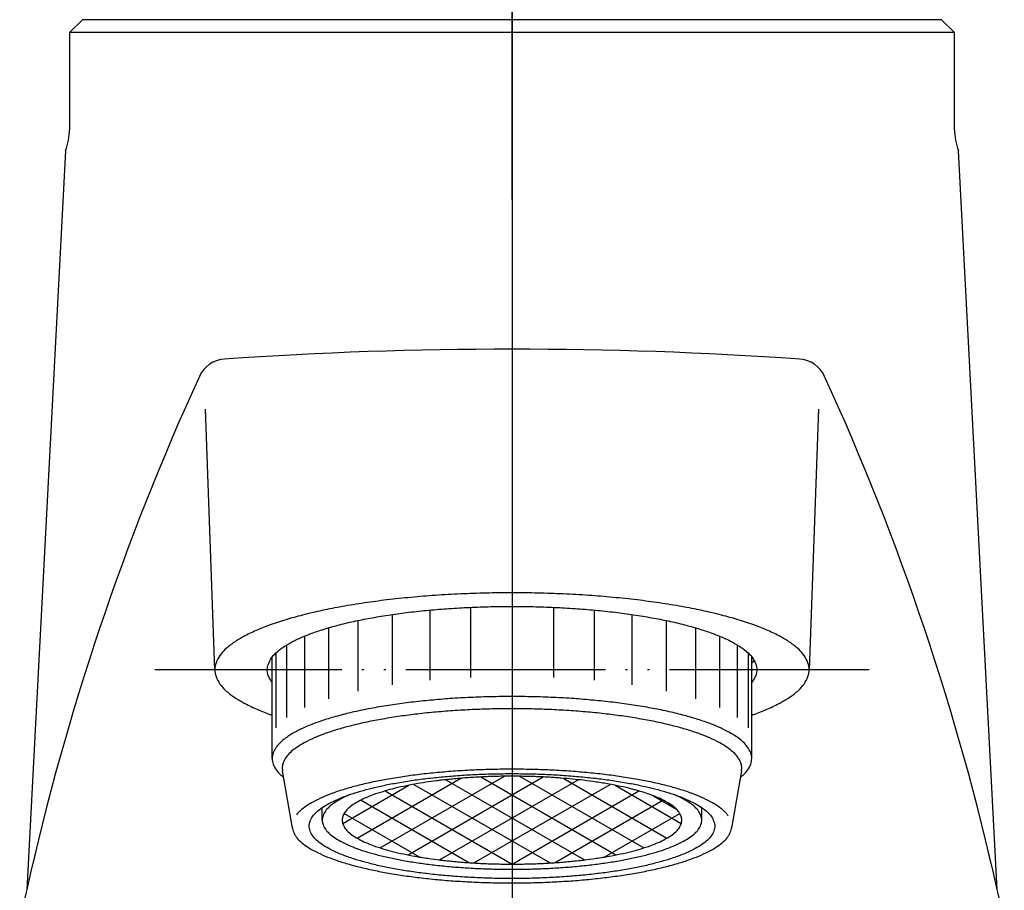
# Model space of a CAD drawing. Units: millimetres. Extents: x 0 to 630, y 0 to 891.
# Drawn here: x 180 to 229, y 495 to 538 of the extents above; entities that cross this region are included whole.
import ezdxf

# ---------------------------------------------------------------- set-up
doc = ezdxf.new("R2010")
doc.units = ezdxf.units.MM
doc.linetypes.add('DASH_CENTER', pattern=[14, 11, -1, 1, -1])
doc.linetypes.add('PHANTOM', pattern=[13, 10, -1, 0, -1, 0, -1])
doc.layers.add('1', color=7, linetype='Continuous')

# ---------------------------------------------------------------- blocks, each defined once
blk = doc.blocks.new('37-379-M11', base_point=(630, 0))
at = {"layer": '1', "color": 4, "linetype": 'PHANTOM'}
blk.add_line((204.366, 529.189), (204.366, 551.689), dxfattribs=at)
blk = doc.blocks.new('27-23-M1', base_point=(630, 891))
at = {"layer": '1', "color": 4, "linetype": 'PHANTOM'}
blk.add_line((204.366, 537.689), (204.366, 596.54), dxfattribs=at)
blk = doc.blocks.new('K5710R-0A-M1', base_point=(882.957, 359.689))
at = {"layer": '1', "color": 4, "linetype": 'PHANTOM'}
for p, q in [((204.366, 540.689), (204.366, 456.689)), ((222.245, 505.638), (186.486, 505.638))]:
    blk.add_line(p, q, dxfattribs=at)
at = {"layer": '1', "color": 7, "linetype": 'Continuous'}
for p, q in [((182.866, 538.189), (182.216, 537.539)), ((225.866, 538.189), (182.866, 538.189)), ((225.866, 538.189), (226.516, 537.539)), ((182.216, 537.539), (182.216, 532.689)), ((226.516, 537.539), (182.216, 537.539)), ((226.516, 532.689), (226.516, 537.539)), ((182.02, 531.624), (180.082, 494.632)), ((228.65, 494.632), (226.711, 531.624)), ((189.486, 505.638), (189.018, 518.689)), ((219.713, 518.689), (219.245, 505.638))]:
    blk.add_line(p, q, dxfattribs=at)
for centre, radius, start, end in [((179.216, 532.689), 3, 339.2087, 0), ((229.516, 532.689), 3, 180, 200.7913), ((204.366, 311.689), 210, 86.07173, 93.92827), ((190.082, 519.699), 1.5, 93.9283, 155.4105), ((218.649, 519.699), 1.5, 24.5895, 86.0717), ((306.428, 466.457), 129.45, 155.41049, 167.42909), ((102.303, 466.457), 129.45, 12.57091, 24.58951), ((306.428, 466.457), 129.45, 167.42909, 168.17577), ((102.303, 466.457), 129.45, 11.82423, 12.57091)]:
    blk.add_arc(centre, radius, start, end, dxfattribs=at)
for points, knots in [([(219.18, 505.984), (219.122, 506.112), (219.009, 506.365), (218.689, 506.703), (218.289, 507.009), (217.772, 507.322), (217.179, 507.604), (216.469, 507.887), (215.692, 508.142), (214.808, 508.389), (213.867, 508.608), (212.833, 508.811), (211.755, 508.986), (210.604, 509.14), (209.42, 509.265), (208.186, 509.365), (206.931, 509.436), (205.652, 509.48), (204.366, 509.494), (203.079, 509.48), (201.8, 509.436), (200.546, 509.365), (199.312, 509.265), (198.128, 509.14), (196.977, 508.986), (195.898, 508.811), (194.865, 508.608), (193.924, 508.389), (193.039, 508.142), (192.262, 507.887), (191.552, 507.604), (190.959, 507.322), (190.443, 507.009), (190.041, 506.704), (189.728, 506.363), (189.543, 506.011), (189.46, 505.638), (189.543, 505.265), (189.728, 504.913), (190.041, 504.572), (190.443, 504.267), (190.959, 503.954), (191.552, 503.672), (192.017, 503.485), (192.29, 503.387), (192.34, 503.37), (192.366, 503.361)], [0, 0, 0, 0, 0.417086, 0.827389, 1.378293, 1.92573, 2.636377, 3.346501, 4.21725, 5.087553, 6.101237, 7.114771, 8.246701, 9.37854, 10.598437, 11.818289, 13.092344, 14.36638, 15.65871, 16.951039, 18.225076, 19.499131, 20.718983, 21.938879, 23.070718, 24.202649, 25.216182, 26.229867, 27.10017, 27.970919, 28.681042, 29.39169, 29.939127, 30.490031, 30.900334, 31.31742, 31.669635, 32.021851, 32.438937, 32.84924, 33.400144, 33.947581, 34.658229, 35.368352, 35.448498, 35.528625, 35.528625, 35.528625, 35.528625]), ([(192.17, 505.923), (192.217, 506.028), (192.311, 506.236), (192.574, 506.515), (192.903, 506.767), (193.329, 507.024), (193.817, 507.257), (194.401, 507.49), (195.041, 507.7), (195.769, 507.903), (196.544, 508.083), (197.395, 508.25), (198.282, 508.394), (199.23, 508.521), (200.205, 508.624), (201.221, 508.706), (202.253, 508.765), (203.307, 508.801), (204.366, 508.812), (205.425, 508.801), (206.478, 508.765), (207.51, 508.706), (208.526, 508.624), (209.501, 508.521), (210.449, 508.394), (211.337, 508.25), (212.188, 508.083), (212.962, 507.903), (213.691, 507.7), (214.33, 507.49), (214.915, 507.257), (215.403, 507.024), (215.828, 506.766), (216.159, 506.516), (216.417, 506.235), (216.569, 505.945), (216.637, 505.638), (216.579, 505.376), (216.481, 505.163), (216.404, 505.051), (216.366, 504.995)], [0, 0, 0, 0, 0.343376, 0.681167, 1.134711, 1.585401, 2.170458, 2.755083, 3.471947, 4.188444, 5.022983, 5.857398, 6.789286, 7.721098, 8.725406, 9.729677, 10.778572, 11.827452, 12.891392, 13.955332, 15.004211, 16.053106, 17.057377, 18.061685, 18.993497, 19.925385, 20.7598, 21.594339, 22.310836, 23.0277, 23.612325, 24.197382, 24.648072, 25.101616, 25.439407, 25.782783, 26.072753, 26.362723, 26.569625, 26.771603, 26.771603, 26.771603, 26.771603]), ([(216.47, 506.121), (216.454, 506.093), (216.422, 506.038), (216.384, 505.987), (216.366, 505.961)], [0, 0, 0, 0, 0.0956315, 0.1906721, 0.1906721, 0.1906721, 0.1906721]), ([(192.366, 504.995), (192.327, 505.051), (192.25, 505.163), (192.153, 505.375), (192.091, 505.639), (192.143, 505.828), (192.17, 505.923)], [0, 0, 0, 0, 0.2019786, 0.4088805, 0.6988502, 0.9888199, 0.9888199, 0.9888199, 0.9888199]), ([(216.366, 503.361), (216.391, 503.37), (216.441, 503.387), (216.715, 503.485), (217.179, 503.672), (217.772, 503.954), (218.288, 504.267), (218.691, 504.571), (219.004, 504.913), (219.187, 505.264), (219.275, 505.639), (219.212, 505.869), (219.18, 505.984)], [0, 0, 0, 0, 0.080127, 0.160274, 0.870397, 1.581045, 2.128481, 2.679386, 3.089688, 3.506774, 3.85899, 4.211206, 4.211206, 4.211206, 4.211206])]:
    blk.add_open_spline(points, degree=3, knots=knots, dxfattribs=at)
blk = doc.blocks.new('87-64', base_point=(1187.947, 540.779))
at = {"layer": '1', "color": 7, "linetype": 'Continuous'}
for p, q in [((196.612, 497.201), (201.81, 500.202)), ((197.772, 496.716), (203.983, 500.301)), ((199.163, 496.364), (205.922, 500.266)), ((202.809, 500.266), (209.569, 496.364)), ((204.749, 500.301), (210.959, 496.716)), ((206.921, 500.202), (212.119, 497.201)), ((195.891, 497.939), (199.204, 499.852)), ((199.447, 499.898), (206.269, 495.96)), ((200.731, 496.115), (207.684, 500.129)), ((201.047, 500.129), (208, 496.115)), ((202.462, 495.96), (209.284, 499.898)), ((209.527, 499.852), (212.84, 497.939)), ((209.527, 499.852), (212.84, 497.939)), ((198.02, 499.568), (204.366, 495.904)), ((204.366, 495.904), (210.712, 499.568)), ((211.444, 499.323), (212.597, 498.657)), ((194.866, 498.123), (194.866, 498.733)), ((196.81, 499.111), (202.245, 495.973)), ((206.486, 495.973), (211.921, 499.111)), ((213.866, 498.104), (213.866, 498.733)), ((195.969, 498.442), (199.757, 496.255)), ((208.975, 496.255), (212.763, 498.442))]:
    blk.add_line(p, q, dxfattribs=at)
for points, knots in [([(205.922, 500.266), (205.786, 500.273), (205.513, 500.285), (204.994, 500.299), (204.366, 500.306), (203.757, 500.3), (203.28, 500.286), (202.921, 500.272), (202.553, 500.254), (202.068, 500.224), (201.479, 500.176), (200.984, 500.123), (200.688, 500.087), (200.442, 500.056), (200.047, 500.001), (199.496, 499.91), (198.938, 499.8), (198.401, 499.675), (197.895, 499.534), (197.451, 499.389), (197.046, 499.227), (196.707, 499.065), (196.412, 498.888), (196.24, 498.753), (196.151, 498.673), (196.14, 498.662), (196.134, 498.657)], [0, 0, 0, 0, 0.409363, 0.818776, 1.55702, 2.295264, 2.643231, 2.991155, 3.370994, 3.750887, 4.447728, 5.144594, 5.243113, 5.341622, 5.889658, 6.437792, 7.016773, 7.595841, 8.093002, 8.590418, 8.996076, 9.402034, 9.714758, 10.029462, 10.05272, 10.075891, 10.075891, 10.075891, 10.075891]), ([(210.712, 499.568), (210.653, 499.585), (210.535, 499.618), (210.229, 499.698), (209.793, 499.8), (209.203, 499.916), (208.587, 500.016), (207.973, 500.098), (207.385, 500.162), (206.967, 500.199), (206.691, 500.22), (206.496, 500.234), (206.24, 500.25), (206.028, 500.261), (205.922, 500.266)], [0, 0, 0, 0, 0.184255, 0.368575, 0.947643, 1.526625, 2.173241, 2.819805, 3.383315, 3.946754, 4.080136, 4.213529, 4.531974, 4.850376, 4.850376, 4.850376, 4.850376]), ([(196.285, 499.397), (196.199, 499.36), (196.028, 499.284), (195.757, 499.149), (195.477, 498.979), (195.22, 498.784), (195.019, 498.567), (194.919, 498.371), (194.869, 498.207), (194.867, 498.125), (194.866, 498.085)], [0, 0, 0, 0, 0.279923, 0.560316, 0.909831, 1.261559, 1.52352, 1.789811, 1.914201, 2.034416, 2.034416, 2.034416, 2.034416]), ([(212.828, 498.301), (212.795, 498.374), (212.73, 498.519), (212.548, 498.712), (212.319, 498.887), (212.024, 499.066), (211.685, 499.227), (211.337, 499.366), (211.011, 499.477), (210.812, 499.537), (210.712, 499.568)], [0, 0, 0, 0, 0.238261, 0.472646, 0.787351, 1.100074, 1.506032, 1.91169, 2.22486, 2.53776, 2.53776, 2.53776, 2.53776]), ([(213.824, 498.325), (213.787, 498.406), (213.715, 498.568), (213.51, 498.784), (213.255, 498.979), (212.975, 499.149), (212.703, 499.284), (212.532, 499.36), (212.447, 499.397)], [0, 0, 0, 0, 0.266291, 0.528252, 0.87998, 1.229495, 1.509888, 1.789811, 1.789811, 1.789811, 1.789811]), ([(196.134, 498.657), (196.087, 498.604), (195.991, 498.498), (195.897, 498.309), (195.851, 498.104), (195.898, 497.89), (196.004, 497.69), (196.182, 497.495), (196.412, 497.321), (196.707, 497.142), (197.046, 496.98), (197.451, 496.819), (197.895, 496.673), (198.401, 496.532), (198.938, 496.407), (199.529, 496.291), (200.145, 496.191), (200.802, 496.103), (201.479, 496.032), (202.184, 495.975), (202.9, 495.934), (203.508, 495.913), (203.997, 495.905), (204.243, 495.904), (204.366, 495.904)], [0, 0, 0, 0, 0.211117, 0.426529, 0.627733, 0.828936, 1.067197, 1.301582, 1.616287, 1.92901, 2.334968, 2.740626, 3.238042, 3.735203, 4.314271, 4.893253, 5.539869, 6.186433, 6.883299, 7.58014, 8.307945, 9.035739, 9.40489, 9.773995, 9.773995, 9.773995, 9.773995]), ([(204.366, 495.904), (204.489, 495.904), (204.735, 495.905), (205.223, 495.913), (205.831, 495.934), (206.548, 495.975), (207.253, 496.032), (207.929, 496.103), (208.587, 496.191), (209.203, 496.291), (209.793, 496.407), (210.331, 496.532), (210.836, 496.673), (211.28, 496.819), (211.685, 496.98), (212.024, 497.142), (212.319, 497.321), (212.549, 497.495), (212.728, 497.69), (212.832, 497.89), (212.883, 498.105), (212.846, 498.236), (212.828, 498.301)], [0, 0, 0, 0, 0.369105, 0.738256, 1.46605, 2.193855, 2.890696, 3.587562, 4.234126, 4.880742, 5.459723, 6.038791, 6.535953, 7.033368, 7.439027, 7.844985, 8.157708, 8.472413, 8.706798, 8.945059, 9.146262, 9.347466, 9.347466, 9.347466, 9.347466]), ([(213.866, 498.104), (213.864, 498.141), (213.86, 498.216), (213.836, 498.288), (213.824, 498.325)], [0, 0, 0, 0, 0.1109716, 0.22581, 0.22581, 0.22581, 0.22581]), ([(194.866, 498.085), (194.869, 498.051), (194.874, 497.982), (194.922, 497.831), (195.019, 497.641), (195.22, 497.423), (195.477, 497.229), (195.806, 497.029), (196.185, 496.848), (196.638, 496.667), (197.134, 496.505), (197.699, 496.347), (198.3, 496.208), (198.959, 496.078), (199.648, 495.966), (200.383, 495.868), (201.139, 495.788), (201.927, 495.724), (202.728, 495.679), (203.544, 495.651), (204.366, 495.642), (205.187, 495.651), (206.004, 495.679), (206.804, 495.724), (207.592, 495.788), (208.348, 495.868), (209.083, 495.966), (209.772, 496.078), (210.432, 496.208), (211.032, 496.347), (211.597, 496.505), (212.093, 496.667), (212.546, 496.848), (212.925, 497.029), (213.255, 497.229), (213.511, 497.423), (213.712, 497.641), (213.811, 497.834), (213.86, 497.991), (213.864, 498.067), (213.866, 498.104)], [0, 0, 0, 0, 0.101749, 0.207, 0.473292, 0.735252, 1.086981, 1.436495, 1.890213, 2.343596, 2.899531, 3.455182, 4.102375, 4.749472, 5.472161, 6.194791, 6.973642, 7.752464, 8.565893, 9.37931, 10.204406, 11.029503, 11.842919, 12.656348, 13.435171, 14.214021, 14.936652, 15.65934, 16.306437, 16.953631, 17.509281, 18.065217, 18.5186, 18.972317, 19.321832, 19.67356, 19.935521, 20.201812, 20.31665, 20.427622, 20.427622, 20.427622, 20.427622])]:
    blk.add_open_spline(points, degree=3, knots=knots, dxfattribs=at)
blk = doc.blocks.new('30-49A', base_point=(719.016, 265.13))
at = {"layer": '1', "color": 7, "linetype": 'Continuous'}
for p, q in [((200.261, 508.605), (200.261, 505.107)), ((202.282, 508.742), (202.282, 505.247)), ((204.366, 508.788), (204.366, 505.294)), ((206.449, 508.742), (206.449, 505.247)), ((208.47, 508.605), (208.47, 505.107)), ((198.366, 508.382), (198.366, 504.878)), ((210.366, 508.382), (210.366, 504.878)), ((195.173, 507.713), (195.173, 504.185)), ((196.652, 508.081), (196.652, 504.568)), ((212.079, 508.081), (212.079, 504.568)), ((213.558, 507.713), (213.558, 504.185)), ((193.973, 507.297), (193.973, 503.741)), ((214.758, 507.297), (214.758, 503.741)), ((193.089, 503.251), (193.089, 506.858)), ((215.642, 506.858), (215.642, 503.251)), ((192.366, 501.189), (192.366, 506.26)), ((192.548, 506.457), (192.548, 502.728)), ((216.183, 506.457), (216.183, 502.728)), ((216.366, 501.189), (216.366, 506.26)), ((193.366, 497.808), (192.879, 500.567)), ((215.852, 500.567), (215.366, 497.808))]:
    blk.add_line(p, q, dxfattribs=at)
for points, knots in [([(216.313, 501.468), (216.267, 501.571), (216.175, 501.775), (215.917, 502.048), (215.594, 502.294), (215.177, 502.546), (214.699, 502.775), (214.127, 503.003), (213.5, 503.208), (212.787, 503.407), (212.028, 503.584), (211.194, 503.747), (210.325, 503.889), (209.396, 504.013), (208.441, 504.114), (207.446, 504.194), (206.435, 504.252), (205.403, 504.287), (204.366, 504.298), (203.328, 504.287), (202.296, 504.252), (201.285, 504.194), (200.29, 504.114), (199.335, 504.013), (198.407, 503.889), (197.663, 503.767), (197.078, 503.658), (196.794, 503.598), (196.652, 503.568)], [0, 0, 0, 0, 0.336368, 0.667265, 1.111554, 1.553046, 2.126163, 2.698857, 3.401091, 4.102966, 4.920473, 5.737859, 6.650729, 7.563525, 8.547336, 9.531112, 10.558601, 11.586075, 12.628302, 13.670529, 14.698003, 15.725492, 16.709268, 17.693079, 18.605875, 19.518745, 19.954199, 20.389548, 20.389548, 20.389548, 20.389548]), ([(215.815, 500.973), (215.771, 501.072), (215.683, 501.267), (215.436, 501.529), (215.127, 501.765), (214.727, 502.007), (214.269, 502.226), (213.72, 502.444), (213.12, 502.641), (212.436, 502.832), (211.709, 503.001), (210.91, 503.158), (210.076, 503.293), (209.187, 503.412), (208.272, 503.509), (207.318, 503.586), (206.349, 503.641), (205.36, 503.675), (204.366, 503.686), (203.372, 503.675), (202.383, 503.641), (201.413, 503.586), (200.46, 503.509), (199.545, 503.412), (198.655, 503.293), (197.821, 503.158), (197.023, 503.001), (196.295, 502.832), (195.612, 502.641), (195.011, 502.444), (194.463, 502.226), (194.004, 502.007), (193.605, 501.765), (193.294, 501.53), (193.052, 501.266), (192.921, 501.013), (192.856, 500.773), (192.871, 500.635), (192.879, 500.567)], [0, 0, 0, 0, 0.322353, 0.639463, 1.065239, 1.488336, 2.037573, 2.586405, 3.259379, 3.932009, 4.715454, 5.498782, 6.373615, 7.248378, 8.191197, 9.133982, 10.11866, 11.103322, 12.102123, 13.100923, 14.085586, 15.070263, 16.013048, 16.955868, 17.83063, 18.705464, 19.488792, 20.272237, 20.944866, 21.617841, 22.166673, 22.71591, 23.139006, 23.564783, 23.881893, 24.204245, 24.412764, 24.616043, 24.616043, 24.616043, 24.616043]), ([(195.173, 503.185), (195.071, 503.153), (194.868, 503.088), (194.566, 502.983), (194.266, 502.87), (194.071, 502.784), (193.973, 502.741)], [0, 0, 0, 0, 0.31992, 0.6401, 0.960135, 1.279894, 1.279894, 1.279894, 1.279894]), ([(196.652, 503.568), (196.528, 503.54), (196.279, 503.484), (195.908, 503.393), (195.539, 503.296), (195.295, 503.222), (195.173, 503.185)], [0, 0, 0, 0, 0.382003, 0.764156, 1.146268, 1.528266, 1.528266, 1.528266, 1.528266]), ([(193.973, 502.741), (193.897, 502.706), (193.744, 502.635), (193.518, 502.52), (193.298, 502.395), (193.159, 502.299), (193.089, 502.251)], [0, 0, 0, 0, 0.252897, 0.5062, 0.759394, 1.012646, 1.012646, 1.012646, 1.012646]), ([(193.089, 502.251), (193.039, 502.213), (192.937, 502.138), (192.791, 502.016), (192.655, 501.883), (192.584, 501.78), (192.548, 501.728)], [0, 0, 0, 0, 0.1892808, 0.379707, 0.5689522, 0.7571344, 0.7571344, 0.7571344, 0.7571344]), ([(192.548, 501.728), (192.523, 501.687), (192.474, 501.603), (192.416, 501.469), (192.373, 501.331), (192.368, 501.235), (192.366, 501.189)], [0, 0, 0, 0, 0.143969, 0.2910524, 0.4361115, 0.5762861, 0.5762861, 0.5762861, 0.5762861]), ([(192.366, 501.189), (192.368, 501.142), (192.373, 501.046), (192.435, 500.847), (192.56, 500.604), (192.732, 500.414), (192.864, 500.302), (192.912, 500.262), (192.936, 500.242)], [0, 0, 0, 0, 0.140175, 0.285234, 0.621602, 0.952499, 1.046559, 1.140283, 1.140283, 1.140283, 1.140283]), ([(215.795, 500.242), (215.819, 500.262), (215.868, 500.302), (215.999, 500.414), (216.171, 500.604), (216.296, 500.847), (216.358, 501.046), (216.363, 501.142), (216.366, 501.189)], [0, 0, 0, 0, 0.093724, 0.187784, 0.518681, 0.855049, 1.000108, 1.140283, 1.140283, 1.140283, 1.140283]), ([(216.366, 501.189), (216.363, 501.235), (216.359, 501.331), (216.328, 501.422), (216.313, 501.468)], [0, 0, 0, 0, 0.1401746, 0.2852337, 0.2852337, 0.2852337, 0.2852337]), ([(215.852, 500.567), (215.86, 500.635), (215.877, 500.773), (215.836, 500.906), (215.815, 500.973)], [0, 0, 0, 0, 0.2032795, 0.4117977, 0.4117977, 0.4117977, 0.4117977]), ([(215.183, 498.326), (215.152, 498.369), (215.09, 498.455), (214.916, 498.623), (214.659, 498.822), (214.276, 499.052), (213.838, 499.262), (213.313, 499.471), (212.739, 499.659), (212.085, 499.842), (211.389, 500.003), (210.625, 500.153), (209.828, 500.283), (208.977, 500.397), (208.102, 500.489), (207.19, 500.563), (206.262, 500.616), (205.317, 500.648), (204.366, 500.658), (203.415, 500.648), (202.469, 500.616), (201.542, 500.563), (200.629, 500.489), (199.754, 500.397), (198.903, 500.283), (198.106, 500.153), (197.342, 500.003), (196.646, 499.842), (195.992, 499.659), (195.418, 499.471), (194.893, 499.262), (194.455, 499.052), (194.072, 498.822), (193.823, 498.629), (193.661, 498.475), (193.607, 498.406), (193.581, 498.372)], [0, 0, 0, 0, 0.158469, 0.317997, 0.725261, 1.129962, 1.65532, 2.180289, 2.824004, 3.467389, 4.216771, 4.966041, 5.802838, 6.639568, 7.541395, 8.443189, 9.385055, 10.326906, 11.28228, 12.237655, 13.179506, 14.121371, 15.023166, 15.924993, 16.761722, 17.59852, 18.34779, 19.097172, 19.740557, 20.384271, 20.909241, 21.434598, 21.839299, 22.246564, 22.377865, 22.508129, 22.508129, 22.508129, 22.508129]), ([(214.471, 498.044), (214.432, 498.131), (214.354, 498.304), (214.136, 498.535), (213.863, 498.743), (213.511, 498.956), (213.106, 499.149), (212.622, 499.342), (212.092, 499.516), (211.489, 499.684), (210.847, 499.834), (210.142, 499.972), (209.406, 500.092), (208.621, 500.197), (207.813, 500.282), (206.971, 500.35), (206.116, 500.399), (205.243, 500.428), (204.366, 500.438), (203.488, 500.428), (202.615, 500.399), (201.76, 500.35), (200.918, 500.282), (200.11, 500.197), (199.325, 500.092), (198.59, 499.972), (197.885, 499.834), (197.243, 499.684), (196.639, 499.516), (196.109, 499.342), (195.625, 499.149), (195.22, 498.956), (194.868, 498.743), (194.594, 498.535), (194.38, 498.302), (194.254, 498.062), (194.198, 497.808), (194.254, 497.553), (194.38, 497.313), (194.594, 497.08), (194.868, 496.873), (195.22, 496.659), (195.625, 496.466), (196.109, 496.273), (196.639, 496.099), (197.243, 495.931), (197.885, 495.782), (198.59, 495.643), (199.325, 495.524), (200.11, 495.419), (200.918, 495.334), (201.76, 495.265), (202.615, 495.217), (203.488, 495.187), (204.366, 495.178), (205.243, 495.187), (206.116, 495.217), (206.971, 495.265), (207.813, 495.334), (208.621, 495.419), (209.406, 495.524), (210.142, 495.643), (210.847, 495.782), (211.489, 495.931), (212.092, 496.099), (212.622, 496.273), (213.106, 496.466), (213.511, 496.659), (213.863, 496.873), (214.137, 497.08), (214.351, 497.313), (214.476, 497.553), (214.536, 497.809), (214.493, 497.966), (214.471, 498.044)], [0, 0, 0, 0, 0.284511, 0.564395, 0.940189, 1.313618, 1.798379, 2.282783, 2.876756, 3.470425, 4.1619, 4.853273, 5.625408, 6.397481, 7.229622, 8.061732, 8.930817, 9.799888, 10.681439, 11.562989, 12.43206, 13.301145, 14.133256, 14.965396, 15.737469, 16.509605, 17.200977, 17.892452, 18.486121, 19.080094, 19.564498, 20.049259, 20.422688, 20.798482, 21.078366, 21.362877, 21.603138, 21.843399, 22.12791, 22.407794, 22.783588, 23.157017, 23.641778, 24.126182, 24.720155, 25.313824, 26.005299, 26.696671, 27.468807, 28.24088, 29.073021, 29.905131, 30.774216, 31.643287, 32.524837, 33.406388, 34.275459, 35.144544, 35.976654, 36.808795, 37.580868, 38.353004, 39.044376, 39.735851, 40.32952, 40.923493, 41.407897, 41.892658, 42.266087, 42.641881, 42.921765, 43.206276, 43.446537, 43.686797, 43.686797, 43.686797, 43.686797]), ([(193.366, 497.808), (193.368, 497.765), (193.373, 497.678), (193.429, 497.495), (193.544, 497.272), (193.776, 497.02), (194.073, 496.794), (194.455, 496.563), (194.893, 496.354), (195.418, 496.145), (195.992, 495.956), (196.646, 495.774), (197.342, 495.612), (198.106, 495.462), (198.903, 495.333), (199.754, 495.219), (200.629, 495.126), (201.542, 495.052), (202.469, 495), (203.415, 494.968), (204.366, 494.957), (205.317, 494.968), (206.262, 495), (207.19, 495.052), (208.102, 495.126), (208.977, 495.219), (209.828, 495.333), (210.625, 495.462), (211.389, 495.612), (212.085, 495.774), (212.739, 495.956), (213.313, 496.145), (213.838, 496.354), (214.277, 496.563), (214.658, 496.794), (214.955, 497.02), (215.188, 497.272), (215.302, 497.495), (215.359, 497.678), (215.363, 497.765), (215.366, 497.808)], [0, 0, 0, 0, 0.128493, 0.261464, 0.569802, 0.873124, 1.280389, 1.68509, 2.210447, 2.735416, 3.379131, 4.022516, 4.771898, 5.521168, 6.357966, 7.194695, 8.096522, 8.998317, 9.940182, 10.882033, 11.837408, 12.792782, 13.734633, 14.676499, 15.578293, 16.48012, 17.31685, 18.153647, 18.902917, 19.652299, 20.295684, 20.939399, 21.464368, 21.989726, 22.394427, 22.801691, 23.105014, 23.413351, 23.546322, 23.674815, 23.674815, 23.674815, 23.674815])]:
    blk.add_open_spline(points, degree=3, knots=knots, dxfattribs=at)

msp = doc.modelspace()

# ---------------------------------------------------------------- linework, layer by layer
at = {"layer": '1', "color": 2, "linetype": 'DASH_CENTER'}
msp.add_line((204.366, 588.903), (204.366, 318.717), dxfattribs=at)

# ---------------------------------------------------------------- block references
msp.add_blockref('87-64', (1187.947, 540.779))
at = {"layer": '1'}
for name, p in [('K5710R-0A-M1', (882.957, 359.689)), ('27-23-M1', (630, 891)), ('37-379-M11', (630, 0)), ('30-49A', (719.016, 265.13))]:
    msp.add_blockref(name, p, dxfattribs=at)

doc.saveas('drawing.dxf')
